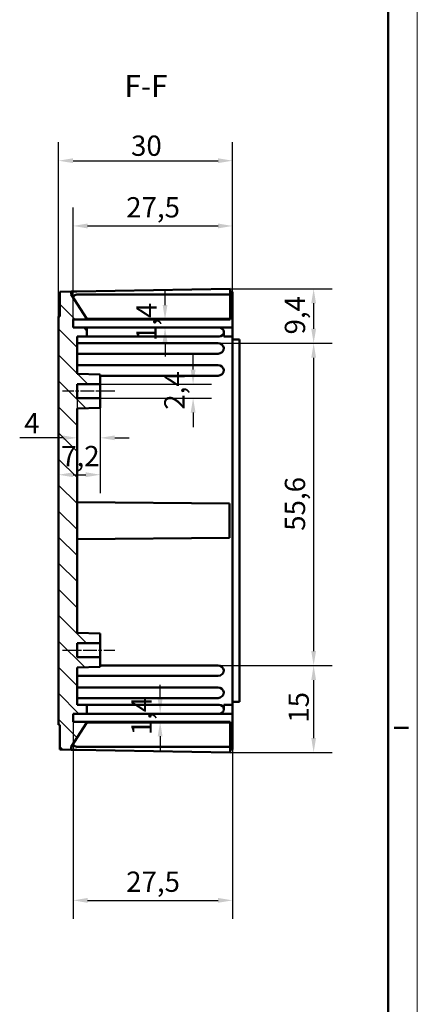
# Model space of a CAD drawing. Extents: x 0 to 841, y 0 to 594.
# Drawn here: x 772 to 841, y 249 to 419 of the extents above; entities that cross this region are included whole.
import ezdxf

# ---------------------------------------------------------------- set-up
doc = ezdxf.new("R2010")
doc.units = 0
doc.linetypes.add('CHAIN', pattern=[0.3543, 0.2362, -0.0295, 0.0591, -0.0295])
doc.layers.get('0').update_dxf_attribs({"lineweight": 25})
for name, color, linetype, lineweight in [('Geometria schizzo(ISO)', 7, 'Continuous', 50), ('Linea del centro(ISO)', 179, 'CHAIN', 25), ('Quote(ISO)', 7, 'Continuous', 25), ('Simboli(ISO)', 7, 'Continuous', 25), ('Spigoli visibili(ISO)', 7, 'Continuous', 50), ('Tratteggio', 3, 'Continuous', 9)]:
    doc.layers.add(name, color=color, linetype=linetype, lineweight=lineweight)
doc.styles.add('DEFAULT-ISO~0', font='ARIAL.TTF')
doc.styles.add('Stile testo32', font='ARIAL.TTF')
doc.dimstyles.new('DEFAULT-ISO-Metodo 1b', dxfattribs={"dimtxt": 3.5, "dimasz": 2.5, "dimexe": 3.175, "dimexo": 0, "dimgap": 0.762, "dimtad": 1, "dimtoh": 1, "dimrnd": 1e-08, "dimtxsty": 'DEFAULT-ISO~0', "dimcen": 0.09, "dimdle": 10, "dimclrd": 2, "dimclre": 2, "dimclrt": 6, "dimazin": 2, "dimtfac": 0.714286, "dimtofl": 0, "dimtmove": 0, "dimatfit": 3, "dimfxl": 0, "dimtolj": 1, "dimlwd": 25, "dimlwe": 25, "dimarcsym": 0})

# ---------------------------------------------------------------- blocks, each defined once
blk = doc.blocks.new('Bordi A1')
at = {"layer": 'Geometria schizzo(ISO)', "color": 4, "lineweight": 18}
blk.add_line((841, 594), (841, 0), dxfattribs=at)
at = {"layer": 'Geometria schizzo(ISO)'}
for p, q in [((836, 589), (836, 5)), ((839.5, 297), (837, 297))]:
    blk.add_line(p, q, dxfattribs=at)
blk = doc.blocks.new('*D184')
at = {"layer": 'Defpoints', "color": 0, "linetype": 'Continuous'}
for p in [(786.35, 356.3), (802.35, 356.3), (786.35, 353.9)]:
    blk.add_point(p, dxfattribs=at)
at = {"layer": 'Quote(ISO)', "color": 2, "linetype": 'Continuous', "lineweight": 25}
for p, q in [((802.35, 358.8), (802.35, 361.3)), ((786.35, 356.3), (805.53, 356.3)), ((786.35, 353.9), (805.53, 353.9)), ((802.35, 351.4), (802.35, 348.9))]:
    blk.add_line(p, q, dxfattribs=at)
at = {"layer": 'Quote(ISO)', "color": 2, "linetype": 'Continuous'}
for points in [[(801.93, 358.8), (802.77, 358.8), (802.35, 356.3)], [(801.93, 351.4), (802.77, 351.4), (802.35, 353.9)]]:
    blk.add_solid(points, dxfattribs=at)
at = {"layer": 'Quote(ISO)', "color": 6, "linetype": 'Continuous', "lineweight": 25, "insert": (797.38, 351.89), "char_height": 3.5, "attachment_point": 1, "rotation": 90, "style": 'DEFAULT-ISO~0'}
blk.add_mtext('\\A1;2,4', dxfattribs=at)
blk = doc.blocks.new('*D185')
at = {"layer": 'Defpoints', "color": 0, "linetype": 'Continuous'}
for p in [(809.15, 394.85), (779.15, 368), (809.15, 364.55)]:
    blk.add_point(p, dxfattribs=at)
at = {"layer": 'Quote(ISO)', "color": 2, "linetype": 'Continuous', "lineweight": 25}
for p, q in [((779.15, 368), (779.15, 398.03)), ((809.15, 364.55), (809.15, 398.03)), ((781.65, 394.85), (806.65, 394.85))]:
    blk.add_line(p, q, dxfattribs=at)
at = {"layer": 'Quote(ISO)', "color": 2, "linetype": 'Continuous'}
for points in [[(781.65, 395.27), (781.65, 394.44), (779.15, 394.85)], [(806.65, 395.27), (806.65, 394.44), (809.15, 394.85)]]:
    blk.add_solid(points, dxfattribs=at)
at = {"layer": 'Quote(ISO)', "color": 6, "linetype": 'Continuous', "lineweight": 25, "insert": (791.65, 399.19), "char_height": 3.5, "attachment_point": 1, "style": 'DEFAULT-ISO~0'}
blk.add_mtext('\\A1;30', dxfattribs=at)
blk = doc.blocks.new('*D186')
at = {"layer": 'Defpoints', "color": 0, "linetype": 'Continuous'}
for p in [(809.15, 383.59), (781.65, 367.45), (809.15, 364.55)]:
    blk.add_point(p, dxfattribs=at)
at = {"layer": 'Quote(ISO)', "color": 2, "linetype": 'Continuous', "lineweight": 25}
for p, q in [((781.65, 367.45), (781.65, 386.77)), ((809.15, 364.55), (809.15, 386.77)), ((784.15, 383.59), (806.65, 383.59))]:
    blk.add_line(p, q, dxfattribs=at)
at = {"layer": 'Quote(ISO)', "color": 2, "linetype": 'Continuous'}
for points in [[(784.15, 384.01), (784.15, 383.17), (781.65, 383.59)], [(806.65, 384.01), (806.65, 383.17), (809.15, 383.59)]]:
    blk.add_solid(points, dxfattribs=at)
at = {"layer": 'Quote(ISO)', "color": 6, "linetype": 'Continuous', "lineweight": 25, "insert": (790.81, 388.56), "char_height": 3.5, "attachment_point": 1, "style": 'DEFAULT-ISO~0'}
blk.add_mtext('\\A1;27,5', dxfattribs=at)
blk = doc.blocks.new('*D187')
at = {"layer": 'Defpoints', "color": 0, "linetype": 'Continuous'}
for p in [(809.15, 299.45), (781.65, 298.05), (809.15, 267.24)]:
    blk.add_point(p, dxfattribs=at)
at = {"layer": 'Quote(ISO)', "color": 2, "linetype": 'Continuous', "lineweight": 25}
for p, q in [((809.15, 299.45), (809.15, 264.06)), ((781.65, 298.05), (781.65, 264.06)), ((784.15, 267.24), (806.65, 267.24))]:
    blk.add_line(p, q, dxfattribs=at)
at = {"layer": 'Quote(ISO)', "color": 2, "linetype": 'Continuous'}
for points in [[(784.15, 267.65), (784.15, 266.82), (781.65, 267.24)], [(806.65, 267.65), (806.65, 266.82), (809.15, 267.24)]]:
    blk.add_solid(points, dxfattribs=at)
at = {"layer": 'Quote(ISO)', "color": 6, "linetype": 'Continuous', "lineweight": 25, "insert": (790.81, 272.21), "char_height": 3.5, "attachment_point": 1, "style": 'DEFAULT-ISO~0'}
blk.add_mtext('\\A1;27,5', dxfattribs=at)
blk = doc.blocks.new('*D188')
at = {"layer": 'Defpoints', "color": 0, "linetype": 'Continuous'}
for p in [(781.65, 299.45), (796.67, 299.45), (781.65, 298.05)]:
    blk.add_point(p, dxfattribs=at)
at = {"layer": 'Quote(ISO)', "color": 2, "linetype": 'Continuous', "lineweight": 25}
for p, q in [((796.67, 301.95), (796.67, 304.45)), ((781.65, 299.45), (799.84, 299.45)), ((781.65, 298.05), (799.84, 298.05)), ((796.67, 295.55), (796.67, 293.05))]:
    blk.add_line(p, q, dxfattribs=at)
at = {"layer": 'Quote(ISO)', "color": 2, "linetype": 'Continuous'}
for points in [[(796.25, 301.95), (797.08, 301.95), (796.67, 299.45)], [(796.25, 295.55), (797.08, 295.55), (796.67, 298.05)]]:
    blk.add_solid(points, dxfattribs=at)
at = {"layer": 'Quote(ISO)', "color": 6, "linetype": 'Continuous', "lineweight": 25, "insert": (791.7, 295.73), "char_height": 3.5, "attachment_point": 1, "rotation": 90, "style": 'DEFAULT-ISO~0'}
blk.add_mtext('\\A1;1,4', dxfattribs=at)
blk = doc.blocks.new('*D189')
at = {"layer": 'Defpoints', "color": 0, "linetype": 'Continuous'}
for p in [(784.05, 367.45), (784.05, 366.05), (797.51, 366.05)]:
    blk.add_point(p, dxfattribs=at)
at = {"layer": 'Quote(ISO)', "color": 2, "linetype": 'Continuous', "lineweight": 25}
for p, q in [((797.51, 369.95), (797.51, 372.45)), ((784.05, 367.45), (800.69, 367.45)), ((784.05, 366.05), (800.69, 366.05)), ((797.51, 363.55), (797.51, 361.05))]:
    blk.add_line(p, q, dxfattribs=at)
at = {"layer": 'Quote(ISO)', "color": 2, "linetype": 'Continuous'}
for points in [[(797.1, 369.95), (797.93, 369.95), (797.51, 367.45)], [(797.1, 363.55), (797.93, 363.55), (797.51, 366.05)]]:
    blk.add_solid(points, dxfattribs=at)
at = {"layer": 'Quote(ISO)', "color": 6, "linetype": 'Continuous', "lineweight": 25, "insert": (792.54, 363.73), "char_height": 3.5, "attachment_point": 1, "rotation": 90, "style": 'DEFAULT-ISO~0'}
blk.add_mtext('\\A1;1,4', dxfattribs=at)
blk = doc.blocks.new('*D190')
at = {"layer": 'Defpoints', "color": 0, "linetype": 'Continuous'}
for p in [(808.75, 372.75), (806.67, 363.35), (823.13, 363.35)]:
    blk.add_point(p, dxfattribs=at)
at = {"layer": 'Quote(ISO)', "color": 2, "linetype": 'Continuous', "lineweight": 25}
for p, q in [((808.75, 372.75), (826.31, 372.75)), ((823.13, 370.25), (823.13, 365.85)), ((806.67, 363.35), (826.31, 363.35))]:
    blk.add_line(p, q, dxfattribs=at)
at = {"layer": 'Quote(ISO)', "color": 2, "linetype": 'Continuous'}
for points in [[(822.72, 370.25), (823.55, 370.25), (823.13, 372.75)], [(822.72, 365.85), (823.55, 365.85), (823.13, 363.35)]]:
    blk.add_solid(points, dxfattribs=at)
at = {"layer": 'Quote(ISO)', "color": 6, "linetype": 'Continuous', "lineweight": 25, "insert": (818.16, 364.87), "char_height": 3.5, "attachment_point": 1, "rotation": 90, "style": 'DEFAULT-ISO~0'}
blk.add_mtext('\\A1;9,4', dxfattribs=at)
blk = doc.blocks.new('*D191')
at = {"layer": 'Defpoints', "color": 0, "linetype": 'Continuous'}
for p in [(806.67, 363.35), (806.67, 307.75), (823.13, 307.75)]:
    blk.add_point(p, dxfattribs=at)
at = {"layer": 'Quote(ISO)', "color": 2, "linetype": 'Continuous', "lineweight": 25}
for p, q in [((806.67, 363.35), (826.31, 363.35)), ((823.13, 360.85), (823.13, 310.25)), ((806.67, 307.75), (826.31, 307.75))]:
    blk.add_line(p, q, dxfattribs=at)
at = {"layer": 'Quote(ISO)', "color": 2, "linetype": 'Continuous'}
for points in [[(822.72, 360.85), (823.55, 360.85), (823.13, 363.35)], [(822.72, 310.25), (823.55, 310.25), (823.13, 307.75)]]:
    blk.add_solid(points, dxfattribs=at)
at = {"layer": 'Quote(ISO)', "color": 6, "linetype": 'Continuous', "lineweight": 25, "insert": (818.16, 331), "char_height": 3.5, "attachment_point": 1, "rotation": 90, "style": 'DEFAULT-ISO~0'}
blk.add_mtext('\\A1;55,6', dxfattribs=at)
blk = doc.blocks.new('*D192')
at = {"layer": 'Defpoints', "color": 0, "linetype": 'Continuous'}
for p in [(806.67, 307.75), (808.75, 292.75), (823.13, 292.75)]:
    blk.add_point(p, dxfattribs=at)
at = {"layer": 'Quote(ISO)', "color": 2, "linetype": 'Continuous', "lineweight": 25}
for p, q in [((806.67, 307.75), (826.31, 307.75)), ((823.13, 305.25), (823.13, 295.25)), ((808.75, 292.75), (826.31, 292.75))]:
    blk.add_line(p, q, dxfattribs=at)
at = {"layer": 'Quote(ISO)', "color": 2, "linetype": 'Continuous'}
for points in [[(822.72, 305.25), (823.55, 305.25), (823.13, 307.75)], [(822.72, 295.25), (823.55, 295.25), (823.13, 292.75)]]:
    blk.add_solid(points, dxfattribs=at)
at = {"layer": 'Quote(ISO)', "color": 6, "linetype": 'Continuous', "lineweight": 25, "insert": (818.8, 297.89), "char_height": 3.5, "attachment_point": 1, "rotation": 90, "style": 'DEFAULT-ISO~0'}
blk.add_mtext('\\A1;15', dxfattribs=at)
blk = doc.blocks.new('*D193')
at = {"layer": 'Defpoints', "color": 0, "linetype": 'Continuous'}
for p in [(782.35, 353.9), (786.35, 352.24), (782.35, 347.04)]:
    blk.add_point(p, dxfattribs=at)
at = {"layer": 'Quote(ISO)', "color": 2, "linetype": 'Continuous', "lineweight": 25}
for p, q in [((782.35, 353.9), (782.35, 343.86)), ((786.35, 352.24), (786.35, 343.86)), ((779.85, 347.04), (772.46, 347.04)), ((788.85, 347.04), (791.35, 347.04))]:
    blk.add_line(p, q, dxfattribs=at)
at = {"layer": 'Quote(ISO)', "color": 2, "linetype": 'Continuous'}
for points in [[(779.85, 347.45), (779.85, 346.62), (782.35, 347.04)], [(788.85, 347.45), (788.85, 346.62), (786.35, 347.04)]]:
    blk.add_solid(points, dxfattribs=at)
at = {"layer": 'Quote(ISO)', "color": 6, "linetype": 'Continuous', "lineweight": 25, "insert": (773.22, 351.3), "char_height": 3.5, "attachment_point": 1, "style": 'DEFAULT-ISO~0'}
blk.add_mtext('\\A1;4', dxfattribs=at)
blk = doc.blocks.new('*D194')
at = {"layer": 'Defpoints', "color": 0, "linetype": 'Continuous'}
for p in [(786.35, 353.9), (779.15, 340.67), (786.35, 340.67)]:
    blk.add_point(p, dxfattribs=at)
at = {"layer": 'Quote(ISO)', "color": 2, "linetype": 'Continuous', "lineweight": 25}
for p, q in [((786.35, 353.9), (786.35, 337.49)), ((781.65, 340.67), (783.85, 340.67))]:
    blk.add_line(p, q, dxfattribs=at)
at = {"layer": 'Quote(ISO)', "color": 2, "linetype": 'Continuous'}
for points in [[(781.65, 341.09), (781.65, 340.25), (779.15, 340.67)], [(783.85, 341.09), (783.85, 340.25), (786.35, 340.67)]]:
    blk.add_solid(points, dxfattribs=at)
at = {"layer": 'Quote(ISO)', "color": 6, "linetype": 'Continuous', "lineweight": 25, "insert": (779.6, 345.64), "char_height": 3.5, "attachment_point": 1, "style": 'DEFAULT-ISO~0'}
blk.add_mtext('\\A1;7,2', dxfattribs=at)

msp = doc.modelspace()

# ---------------------------------------------------------------- hatches: boundary and pattern name
at = {"layer": 'Tratteggio'}
h = msp.add_hatch(dxfattribs=at)
h.set_pattern_fill('ANSI31', color=256, scale=25.4, angle=-90, style=0)
h.set_pattern_definition([(315, (0, 0), (2.245064, 2.245064), [])])
h.paths.add_polyline_path([(786.352, 313.258), (782.352, 313.398), (782.352, 352.098), (786.352, 352.238), (786.352, 353.898), (782.352, 353.898), (782.352, 356.298), (786.352, 356.298), (786.352, 357.958), (782.352, 358.098), (782.352, 364.548), (784.052, 364.548), (784.052, 366.048), (781.652, 366.048), (781.652, 367.448), (784.052, 367.448), (784.052, 367.59), (781.352, 371.748), (781.352, 372.27), (779.352, 372.235), (779.352, 367.998), (779.152, 367.998), (779.152, 297.498), (779.352, 297.498), (779.352, 293.261), (781.352, 293.226), (781.352, 293.748), (784.052, 297.906), (784.052, 298.048), (781.652, 298.048), (781.652, 299.448), (784.052, 299.448), (784.052, 300.948), (782.352, 300.948), (782.352, 307.398), (786.352, 307.538), (786.352, 309.198), (782.352, 309.198), (782.352, 311.598), (786.352, 311.598)])

# ---------------------------------------------------------------- linework, layer by layer
at = {"layer": 'Linea del centro(ISO)', "linetype": 'CHAIN', "ltscale": 10.000767}
for p, q in [((788.852, 355.098), (779.852, 355.098)), ((779.852, 310.398), (788.852, 310.398))]:
    msp.add_line(p, q, dxfattribs=at)
at = {"layer": 'Spigoli visibili(ISO)'}
for p, q in [((781.352, 372.27), (779.352, 372.235)), ((779.352, 372.235), (779.352, 367.998)), ((781.352, 372.27), (782.317, 372.286)), ((781.352, 371.748), (781.352, 372.27)), ((782.317, 372.286), (808.752, 372.748)), ((808.752, 371.748), (808.752, 372.748)), ((809.152, 372.248), (808.752, 372.248)), ((809.152, 372.248), (809.152, 371.748)), ((784.052, 367.59), (781.352, 371.748)), ((808.752, 371.748), (782.317, 371.748)), ((808.752, 367.591), (808.752, 371.748)), ((809.152, 371.748), (808.752, 371.748)), ((809.152, 371.748), (809.152, 367.948)), ((779.352, 367.998), (779.152, 367.998)), ((779.152, 367.998), (779.152, 297.498)), ((781.652, 366.048), (781.652, 367.448)), ((781.652, 367.448), (784.052, 367.448)), ((808.752, 367.591), (784.051, 367.591)), ((784.052, 367.448), (784.052, 367.59)), ((784.052, 367.448), (808.752, 367.448)), ((809.152, 367.948), (808.752, 367.948)), ((808.752, 367.448), (808.752, 367.591)), ((809.152, 367.948), (809.152, 366.048)), ((784.052, 366.048), (781.652, 366.048)), ((784.052, 364.548), (784.052, 366.048)), ((806.852, 366.048), (784.052, 366.048)), ((806.852, 366.048), (809.152, 366.048)), ((807.652, 364.548), (807.652, 365.248)), ((809.152, 366.048), (809.152, 364.548)), ((782.352, 358.098), (782.352, 364.548)), ((782.352, 364.548), (784.052, 364.548)), ((784.052, 364.548), (806.852, 364.548)), ((809.152, 364.548), (807.652, 364.548)), ((809.152, 364.548), (809.152, 300.948)), ((809.152, 363.998), (810.352, 363.998)), ((810.352, 301.498), (810.352, 363.998)), ((806.672, 363.348), (782.352, 363.348)), ((782.352, 361.548), (806.652, 361.548)), ((806.672, 359.548), (782.352, 359.548)), ((786.352, 357.958), (782.352, 358.098)), ((786.352, 356.298), (786.352, 357.958)), ((786.352, 357.748), (806.652, 357.748)), ((782.352, 353.898), (782.352, 356.298)), ((782.352, 356.298), (786.352, 356.298)), ((786.352, 356.298), (786.352, 353.898)), ((786.352, 353.898), (782.352, 353.898)), ((786.352, 352.238), (786.352, 353.898)), ((782.352, 352.098), (786.352, 352.238)), ((782.352, 313.398), (782.352, 352.098)), ((808.652, 335.718), (782.352, 335.948)), ((808.652, 335.718), (808.652, 329.777)), ((808.652, 329.777), (782.352, 329.548)), ((786.352, 313.258), (782.352, 313.398)), ((786.352, 311.598), (786.352, 313.258)), ((782.352, 309.198), (782.352, 311.598)), ((782.352, 311.598), (786.352, 311.598)), ((786.352, 311.598), (786.352, 309.198)), ((786.352, 309.198), (782.352, 309.198)), ((786.352, 307.538), (786.352, 309.198)), ((782.352, 307.398), (786.352, 307.538)), ((806.672, 307.748), (786.352, 307.748)), ((782.352, 300.948), (782.352, 307.398)), ((782.352, 305.948), (806.652, 305.948)), ((806.672, 303.948), (782.352, 303.948)), ((782.352, 302.148), (806.652, 302.148)), ((784.052, 300.948), (782.352, 300.948)), ((784.052, 299.448), (784.052, 300.948)), ((806.852, 300.948), (784.052, 300.948)), ((807.652, 300.248), (807.652, 300.948)), ((809.152, 300.948), (807.652, 300.948)), ((809.152, 301.498), (810.352, 301.498)), ((809.152, 300.948), (809.152, 299.448)), ((781.652, 298.048), (781.652, 299.448)), ((781.652, 299.448), (784.052, 299.448)), ((784.052, 299.448), (806.852, 299.448)), ((809.152, 299.448), (806.852, 299.448)), ((809.152, 299.448), (809.152, 297.548)), ((779.152, 297.498), (779.352, 297.498)), ((779.352, 297.498), (779.352, 293.261)), ((781.352, 293.748), (784.052, 297.906)), ((784.052, 298.048), (781.652, 298.048)), ((808.752, 297.905), (784.051, 297.905)), ((784.052, 297.906), (784.052, 298.048)), ((808.752, 298.048), (784.052, 298.048)), ((808.752, 297.905), (808.752, 298.048)), ((808.752, 293.748), (808.752, 297.905)), ((809.152, 297.548), (808.752, 297.548)), ((809.152, 297.548), (809.152, 293.748)), ((779.352, 293.261), (781.352, 293.226)), ((781.352, 293.226), (781.352, 293.748)), ((781.352, 293.226), (782.317, 293.209)), ((782.317, 293.748), (808.752, 293.748)), ((808.752, 292.748), (782.317, 293.209)), ((808.752, 292.748), (808.752, 293.748)), ((809.152, 293.748), (808.752, 293.748)), ((809.152, 293.248), (808.752, 293.248)), ((809.152, 293.748), (809.152, 293.248))]:
    msp.add_line(p, q, dxfattribs=at)
for centre, radius, start, end in [((806.852, 365.248), 0.8, 3.58332, 90), ((806.852, 365.348), 0.8, 270, 356.41668), ((806.852, 365.248), 0.8, 0, 3.58332), ((806.652, 362.548), 1, 270, 0), ((806.672, 362.348), 1, 11.53696, 90), ((806.652, 358.748), 1, 270, 0), ((806.672, 358.548), 1, 11.53696, 90), ((806.672, 306.748), 1, 11.53696, 90), ((806.652, 306.948), 1, 270, 0), ((806.652, 303.148), 1, 270, 0), ((806.672, 302.948), 1, 11.53696, 90), ((806.852, 300.148), 0.8, 3.58332, 90), ((806.852, 300.248), 0.8, 270, 356.41668), ((806.852, 300.248), 0.8, 356.41668, 0)]:
    msp.add_arc(centre, radius, start, end, dxfattribs=at)
for centre, major_axis, start_param, end_param in [((782.352, 370.016), (-0.052, 1.732), 6.2657744, 7.0099682), ((782.352, 295.48), (-0.052, -1.732), 5.5564024, 6.3005962)]:
    msp.add_ellipse(centre, major_axis=major_axis, ratio=0.5766477, start_param=start_param, end_param=end_param, dxfattribs=at)

# ---------------------------------------------------------------- block references
msp.add_blockref('Bordi A1', (0, 0))

# ---------------------------------------------------------------- texts
at = {"layer": 'Simboli(ISO)', "color": 7, "insert": (790.517, 404.695), "char_height": 3.75, "attachment_point": 7, "style": 'Stile testo32'}
msp.add_mtext('F-F ', dxfattribs=at)

# ---------------------------------------------------------------- dimensions: what is measured, and where the dimension line sits
at = {"layer": 'Quote(ISO)', "color": 2, "linetype": 'Continuous', "lineweight": 25}
for base, p1, p2, angle, override, picture, middle in [((809.152, 394.855), (779.152, 367.998), (809.152, 364.548), 180, {"dimtoh": 0, "dimdec": 2, "dimtp": 0, "dimtm": 0, "dimtdec": 2}, '*D185', (794.152, 394.855)), ((809.152, 383.59), (781.652, 367.448), (809.152, 364.548), 180, {"dimtoh": 0, "dimdec": 2, "dimtp": 0, "dimtm": 0, "dimtdec": 2}, '*D186', (795.402, 383.59)), ((797.513, 366.048), (784.052, 367.448), (784.052, 366.048), 270, {"dimtoh": 0, "dimdec": 2, "dimtp": 0, "dimtm": 0, "dimtdec": 2, "dimtmove": 1}, '*D189', (797.513, 366.748)), ((823.132, 363.348), (808.752, 372.748), (806.672, 363.348), 90, {"dimtoh": 0, "dimdec": 2, "dimtp": 0, "dimtm": 0, "dimtdec": 2, "dimtmove": 1}, '*D190', (823.132, 368.048)), ((823.132, 307.748), (806.672, 363.348), (806.672, 307.748), 90, {"dimtoh": 0, "dimdec": 2, "dimtp": 0, "dimtm": 0, "dimtdec": 2, "dimtmove": 1}, '*D191', (823.132, 335.548)), ((802.352, 356.298), (786.352, 353.898), (786.352, 356.298), 90, {"dimtoh": 0, "dimdec": 2, "dimtp": 0, "dimtm": 0, "dimtdec": 2, "dimtmove": 1}, '*D184', (802.352, 355.098)), ((786.352, 340.67), (779.152, 340.67), (786.352, 353.898), 180, {"dimtoh": 0, "dimdec": 2, "dimse1": 1, "dimtp": 0, "dimtm": 0, "dimtdec": 2}, '*D194', (782.752, 340.67)), ((823.132, 292.748), (806.672, 307.748), (808.752, 292.748), 90, {"dimtoh": 0, "dimdec": 2, "dimtp": 0, "dimtm": 0, "dimtdec": 2, "dimtmove": 1}, '*D192', (823.132, 300.248)), ((796.665, 299.448), (781.652, 298.048), (781.652, 299.448), 90, {"dimtoh": 0, "dimdec": 2, "dimtp": 0, "dimtm": 0, "dimtdec": 2, "dimtmove": 1}, '*D188', (796.665, 298.748))]:
    dim = msp.add_linear_dim(base=base, p1=p1, p2=p2, angle=angle, dimstyle='DEFAULT-ISO-Metodo 1b', override=override, dxfattribs=at)
    dim.commit()
    dim.dimension.update_dxf_attribs({"geometry": picture, "text_midpoint": middle, "dimtype": 160})
for base, p1, p2, picture, middle in [((782.352, 347.037), (786.352, 352.238), (782.352, 353.898), '*D193', (774.429, 347.037)), ((809.152, 267.236), (781.652, 298.048), (809.152, 299.448), '*D187', (795.402, 267.236))]:
    dim = msp.add_linear_dim(base=base, p1=p1, p2=p2, dimstyle='DEFAULT-ISO-Metodo 1b', override={"dimtoh": 0, "dimdec": 2, "dimtp": 0, "dimtm": 0, "dimtdec": 2}, dxfattribs=at)
    dim.commit()
    dim.dimension.update_dxf_attribs({"geometry": picture, "text_midpoint": middle, "dimtype": 160})

doc.saveas('drawing.dxf')
